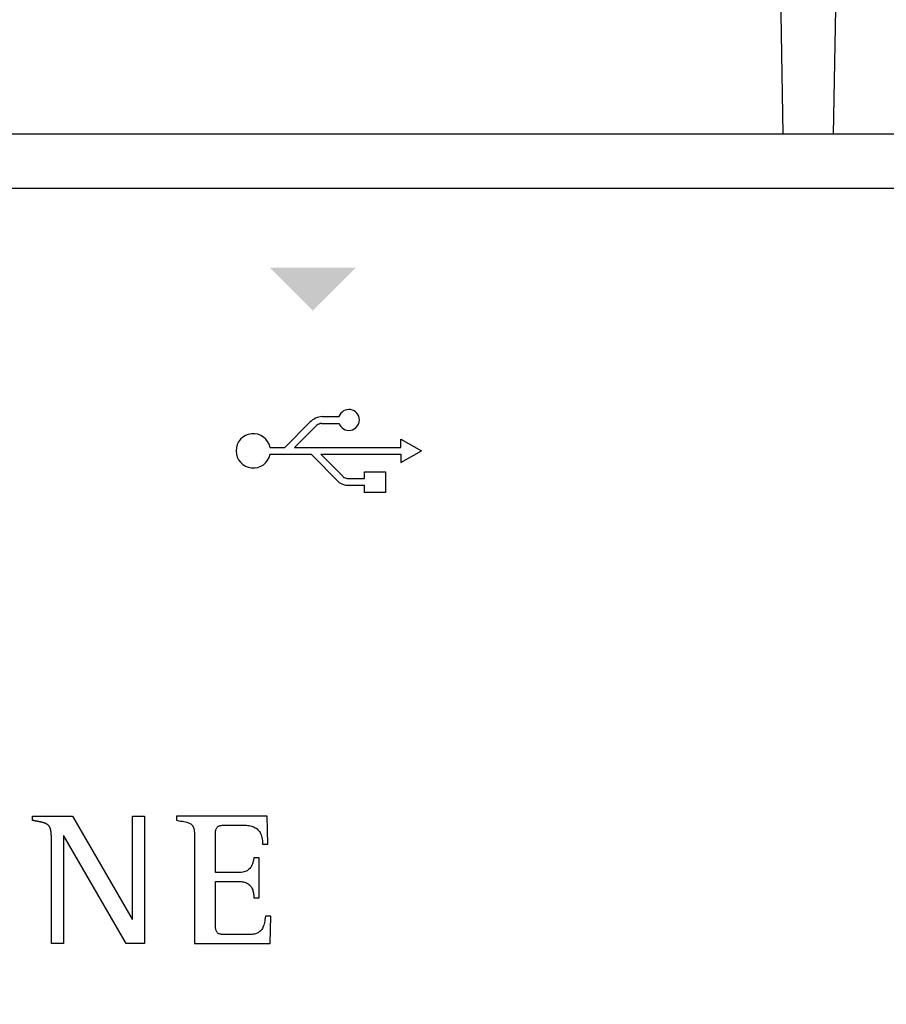
# Model space of a CAD drawing. Units: millimetres. Extents: x 14303 to 50279, y 2942 to 12698.
# Drawn here: x 28807 to 28971, y 6680 to 6866 of the extents above; entities that cross this region are included whole.
import ezdxf

# ---------------------------------------------------------------- set-up
doc = ezdxf.new("R2010")
doc.units = ezdxf.units.MM
doc.layers.add('PDF_Geometría', color=7, linetype='Continuous')

msp = doc.modelspace()

# ---------------------------------------------------------------- hatches: boundary and pattern name
at = {"transparency": 33554559}
msp.add_hatch(color=256, dxfattribs=at).paths.add_polyline_path([(28862.12, 6810.81), (28853.89, 6819.03), (28870.12, 6819.03), (28861.9, 6810.81)])

# ---------------------------------------------------------------- linework, layer by layer
for p, q in [((28863.82, 6790.86), (28866.98, 6790.86)), ((28856.72, 6785.01), (28861.48, 6789.78)), ((28858.55, 6785.01), (28862.77, 6789.23)), ((28863.66, 6789.56), (28866.99, 6789.56)), ((28853.91, 6785.01), (28856.72, 6785.01)), ((28858.55, 6785.01), (28878.67, 6785.01)), ((28878.67, 6785.01), (28878.67, 6786.6)), ((28878.67, 6786.6), (28882.57, 6784.36)), ((28853.91, 6783.71), (28861.71, 6783.71)), ((28861.71, 6783.71), (28867.03, 6778.4)), ((28863.55, 6783.71), (28878.67, 6783.71)), ((28863.55, 6783.71), (28867.78, 6779.48)), ((28878.67, 6782.13), (28882.57, 6784.36)), ((28878.67, 6783.71), (28878.67, 6782.13)), ((28868.53, 6779.13), (28871.82, 6779.13)), ((28868.66, 6777.84), (28871.82, 6777.84)), ((28808.97, 6714.41), (28808.97, 6715.2)), ((28808.97, 6715.2), (28816.53, 6715.2)), ((28809.04, 6714.39), (28808.97, 6714.41)), ((28809.11, 6714.38), (28809.04, 6714.39)), ((28809.17, 6714.37), (28809.11, 6714.38)), ((28809.24, 6714.36), (28809.17, 6714.37)), ((28809.3, 6714.34), (28809.24, 6714.36)), ((28809.36, 6714.33), (28809.3, 6714.34)), ((28809.43, 6714.32), (28809.36, 6714.33)), ((28809.49, 6714.31), (28809.43, 6714.32)), ((28809.55, 6714.29), (28809.49, 6714.31)), ((28809.61, 6714.28), (28809.55, 6714.29)), ((28809.67, 6714.27), (28809.61, 6714.28)), ((28809.73, 6714.26), (28809.67, 6714.27)), ((28809.79, 6714.25), (28809.73, 6714.26)), ((28809.85, 6714.24), (28809.79, 6714.25)), ((28809.91, 6714.22), (28809.85, 6714.24)), ((28809.98, 6714.21), (28809.91, 6714.22)), ((28810.04, 6714.2), (28809.98, 6714.21)), ((28810.1, 6714.19), (28810.04, 6714.2)), ((28810.17, 6714.17), (28810.1, 6714.19)), ((28810.23, 6714.16), (28810.17, 6714.17)), ((28810.29, 6714.15), (28810.23, 6714.16)), ((28810.36, 6714.13), (28810.29, 6714.15)), ((28810.42, 6714.12), (28810.36, 6714.13)), ((28816.53, 6715.2), (28827.81, 6695.72)), ((28827.88, 6695.72), (28827.88, 6715.2)), ((28827.88, 6715.2), (28830.14, 6715.2)), ((28830.14, 6715.2), (28830.14, 6691.1)), ((28853.41, 6715.2), (28836.24, 6715.2)), ((28836.24, 6715.2), (28836.24, 6714.42)), ((28836.24, 6714.42), (28836.64, 6714.35)), ((28836.64, 6714.35), (28837, 6714.29)), ((28837, 6714.29), (28837.33, 6714.23)), ((28837.33, 6714.23), (28837.64, 6714.17)), ((28837.64, 6714.17), (28837.91, 6714.11)), ((28853.52, 6709.9), (28853.41, 6715.2)), ((28810.48, 6714.11), (28810.42, 6714.12)), ((28810.55, 6714.09), (28810.48, 6714.11)), ((28810.61, 6714.08), (28810.55, 6714.09)), ((28810.67, 6714.06), (28810.61, 6714.08)), ((28810.73, 6714.05), (28810.67, 6714.06)), ((28810.8, 6714.03), (28810.73, 6714.05)), ((28810.86, 6714.02), (28810.8, 6714.03)), ((28810.92, 6714), (28810.86, 6714.02)), ((28810.98, 6713.98), (28810.92, 6714)), ((28811.04, 6713.97), (28810.98, 6713.98)), ((28811.1, 6713.95), (28811.04, 6713.97)), ((28811.16, 6713.93), (28811.1, 6713.95)), ((28811.23, 6713.91), (28811.16, 6713.93)), ((28811.29, 6713.89), (28811.23, 6713.91)), ((28811.35, 6713.86), (28811.29, 6713.89)), ((28811.41, 6713.84), (28811.35, 6713.86)), ((28811.46, 6713.81), (28811.41, 6713.84)), ((28811.52, 6713.79), (28811.46, 6713.81)), ((28811.58, 6713.76), (28811.52, 6713.79)), ((28811.64, 6713.73), (28811.58, 6713.76)), ((28811.69, 6713.69), (28811.64, 6713.73)), ((28811.75, 6713.66), (28811.69, 6713.69)), ((28811.8, 6713.62), (28811.75, 6713.66)), ((28811.85, 6713.59), (28811.8, 6713.62)), ((28811.9, 6713.54), (28811.85, 6713.59)), ((28811.95, 6713.5), (28811.9, 6713.54)), ((28811.99, 6713.46), (28811.95, 6713.5)), ((28812.03, 6713.41), (28811.99, 6713.46)), ((28812.08, 6713.36), (28812.03, 6713.41)), ((28812.11, 6713.31), (28812.08, 6713.36)), ((28812.15, 6713.25), (28812.11, 6713.31)), ((28812.18, 6713.2), (28812.15, 6713.25)), ((28812.22, 6713.14), (28812.18, 6713.2)), ((28812.25, 6713.09), (28812.22, 6713.14)), ((28812.27, 6713.03), (28812.25, 6713.09)), ((28812.3, 6712.97), (28812.27, 6713.03)), ((28812.32, 6712.91), (28812.3, 6712.97)), ((28812.34, 6712.85), (28812.32, 6712.91)), ((28812.36, 6712.79), (28812.34, 6712.85)), ((28812.38, 6712.73), (28812.36, 6712.79)), ((28812.39, 6712.66), (28812.38, 6712.73)), ((28812.41, 6712.6), (28812.39, 6712.66)), ((28812.42, 6712.54), (28812.41, 6712.6)), ((28812.44, 6712.47), (28812.42, 6712.54)), ((28812.45, 6712.41), (28812.44, 6712.47)), ((28812.46, 6712.35), (28812.45, 6712.41)), ((28812.47, 6712.28), (28812.46, 6712.35)), ((28812.48, 6712.22), (28812.47, 6712.28)), ((28837.91, 6714.11), (28838.16, 6714.05)), ((28838.16, 6714.05), (28838.39, 6713.98)), ((28838.39, 6713.98), (28838.59, 6713.91)), ((28838.59, 6713.91), (28838.77, 6713.82)), ((28838.77, 6713.82), (28838.92, 6713.73)), ((28838.92, 6713.73), (28839.06, 6713.62)), ((28839.06, 6713.62), (28839.18, 6713.5)), ((28839.18, 6713.5), (28839.28, 6713.37)), ((28839.28, 6713.37), (28839.37, 6713.21)), ((28839.37, 6713.21), (28839.44, 6713.04)), ((28839.44, 6713.04), (28839.49, 6712.85)), ((28839.49, 6712.85), (28839.54, 6712.63)), ((28839.54, 6712.63), (28839.58, 6712.39)), ((28839.58, 6712.39), (28839.6, 6712.12)), ((28843.61, 6712.23), (28843.63, 6712.39)), ((28843.63, 6712.39), (28843.65, 6712.54)), ((28843.65, 6712.54), (28843.69, 6712.67)), ((28843.69, 6712.67), (28843.72, 6712.8)), ((28843.72, 6712.8), (28843.77, 6712.9)), ((28843.77, 6712.9), (28843.83, 6713)), ((28843.83, 6713), (28843.89, 6713.09)), ((28843.89, 6713.09), (28843.96, 6713.17)), ((28843.96, 6713.17), (28844.04, 6713.23)), ((28844.04, 6713.23), (28844.13, 6713.29)), ((28844.13, 6713.29), (28844.23, 6713.34)), ((28844.23, 6713.34), (28844.34, 6713.38)), ((28844.34, 6713.38), (28844.46, 6713.42)), ((28844.46, 6713.42), (28844.59, 6713.45)), ((28844.59, 6713.45), (28844.73, 6713.47)), ((28844.73, 6713.47), (28844.89, 6713.49)), ((28844.89, 6713.49), (28845.05, 6713.5)), ((28845.05, 6713.5), (28845.23, 6713.51)), ((28845.23, 6713.51), (28845.42, 6713.52)), ((28845.42, 6713.52), (28845.62, 6713.52)), ((28845.62, 6713.52), (28845.84, 6713.52)), ((28845.84, 6713.52), (28845.89, 6713.52)), ((28845.89, 6713.52), (28845.95, 6713.52)), ((28845.95, 6713.52), (28846.03, 6713.52)), ((28846.03, 6713.52), (28846.13, 6713.52)), ((28846.13, 6713.52), (28846.24, 6713.52)), ((28846.24, 6713.52), (28846.36, 6713.52)), ((28846.36, 6713.52), (28846.49, 6713.52)), ((28846.49, 6713.52), (28846.63, 6713.52)), ((28846.63, 6713.52), (28846.78, 6713.52)), ((28846.78, 6713.52), (28846.93, 6713.52)), ((28846.93, 6713.52), (28847.09, 6713.52)), ((28847.09, 6713.52), (28847.25, 6713.52)), ((28847.25, 6713.52), (28847.41, 6713.52)), ((28847.41, 6713.52), (28847.56, 6713.52)), ((28847.56, 6713.52), (28847.71, 6713.52)), ((28847.71, 6713.52), (28847.86, 6713.52)), ((28847.86, 6713.52), (28848, 6713.52)), ((28848, 6713.52), (28848.13, 6713.52)), ((28848.13, 6713.52), (28848.25, 6713.52)), ((28848.25, 6713.52), (28848.36, 6713.52)), ((28848.36, 6713.52), (28848.45, 6713.52)), ((28848.45, 6713.52), (28848.53, 6713.52)), ((28848.53, 6713.52), (28848.59, 6713.52)), ((28848.59, 6713.52), (28848.63, 6713.52)), ((28848.63, 6713.52), (28848.93, 6713.52)), ((28848.93, 6713.52), (28849.21, 6713.5)), ((28849.21, 6713.5), (28849.48, 6713.48)), ((28849.48, 6713.48), (28849.74, 6713.45)), ((28849.74, 6713.45), (28849.99, 6713.41)), ((28849.99, 6713.41), (28850.24, 6713.36)), ((28850.24, 6713.36), (28850.47, 6713.29)), ((28850.47, 6713.29), (28850.69, 6713.22)), ((28850.69, 6713.22), (28850.9, 6713.13)), ((28850.9, 6713.13), (28851.1, 6713.03)), ((28851.1, 6713.03), (28851.28, 6712.91)), ((28851.28, 6712.91), (28851.46, 6712.79)), ((28851.46, 6712.79), (28851.62, 6712.64)), ((28851.62, 6712.64), (28851.77, 6712.48)), ((28851.77, 6712.48), (28851.9, 6712.31)), ((28851.9, 6712.31), (28852.03, 6712.11)), ((28812.49, 6712.15), (28812.48, 6712.22)), ((28812.49, 6712.09), (28812.49, 6712.15)), ((28812.5, 6712.03), (28812.49, 6712.09)), ((28812.51, 6711.96), (28812.5, 6712.03)), ((28812.51, 6711.9), (28812.51, 6711.96)), ((28812.52, 6711.84), (28812.51, 6711.9)), ((28812.52, 6711.77), (28812.52, 6711.84)), ((28812.53, 6711.71), (28812.52, 6711.77)), ((28812.53, 6711.65), (28812.53, 6711.71)), ((28812.53, 6711.59), (28812.53, 6711.65)), ((28812.54, 6711.53), (28812.53, 6711.59)), ((28812.54, 6711.46), (28812.54, 6711.53)), ((28812.54, 6711.4), (28812.54, 6711.46)), ((28812.54, 6711.34), (28812.54, 6711.4)), ((28812.55, 6711.28), (28812.54, 6711.34)), ((28812.55, 6711.22), (28812.55, 6711.28)), ((28812.55, 6711.15), (28812.55, 6711.22)), ((28812.55, 6711.09), (28812.55, 6711.15)), ((28812.55, 6711.02), (28812.55, 6711.09)), ((28812.55, 6710.96), (28812.55, 6711.02)), ((28812.55, 6710.89), (28812.55, 6710.96)), ((28812.55, 6710.83), (28812.55, 6710.89)), ((28812.55, 6710.76), (28812.55, 6710.83)), ((28812.55, 6710.69), (28812.55, 6710.76)), ((28812.55, 6710.62), (28812.55, 6710.69)), ((28812.55, 6691.1), (28812.55, 6710.62)), ((28814.88, 6711.48), (28814.81, 6711.48)), ((28814.81, 6711.48), (28814.81, 6691.1)), ((28826.7, 6691.1), (28814.88, 6711.48)), ((28839.6, 6712.12), (28839.62, 6711.83)), ((28839.62, 6711.83), (28839.63, 6711.5)), ((28839.63, 6711.5), (28839.64, 6711.15)), ((28839.64, 6711.15), (28839.64, 6710.76)), ((28839.64, 6710.76), (28839.64, 6710.33)), ((28843.58, 6711.66), (28843.59, 6711.86)), ((28843.58, 6711.55), (28843.58, 6711.66)), ((28843.58, 6711.4), (28843.58, 6711.55)), ((28843.58, 6711.2), (28843.58, 6711.4)), ((28843.58, 6710.96), (28843.58, 6711.2)), ((28843.58, 6710.68), (28843.58, 6710.96)), ((28843.58, 6710.37), (28843.58, 6710.68)), ((28843.59, 6712.06), (28843.61, 6712.23)), ((28843.59, 6711.86), (28843.59, 6712.06)), ((28852.03, 6712.11), (28852.14, 6711.9)), ((28852.14, 6711.9), (28852.23, 6711.68)), ((28852.23, 6711.68), (28852.31, 6711.43)), ((28852.31, 6711.43), (28852.38, 6711.16)), ((28852.38, 6711.16), (28852.44, 6710.88)), ((28852.44, 6710.88), (28852.47, 6710.58)), ((28852.47, 6710.58), (28852.5, 6710.25)), ((28839.64, 6710.33), (28839.64, 6710.02)), ((28839.64, 6710.02), (28839.64, 6709.58)), ((28839.64, 6709.58), (28839.64, 6709.02)), ((28839.64, 6709.02), (28839.64, 6708.36)), ((28843.58, 6710.04), (28843.58, 6710.37)), ((28843.58, 6709.68), (28843.58, 6710.04)), ((28843.58, 6709.31), (28843.58, 6709.68)), ((28843.58, 6708.92), (28843.58, 6709.31)), ((28843.58, 6708.52), (28843.58, 6708.92)), ((28852.5, 6710.25), (28852.5, 6709.9)), ((28852.5, 6709.9), (28853.52, 6709.9)), ((28839.64, 6708.36), (28839.64, 6707.6)), ((28839.64, 6707.6), (28839.64, 6706.76)), ((28839.64, 6706.76), (28839.64, 6705.85)), ((28843.58, 6708.12), (28843.58, 6708.52)), ((28843.58, 6707.72), (28843.58, 6708.12)), ((28843.58, 6707.32), (28843.58, 6707.72)), ((28843.58, 6706.93), (28843.58, 6707.32)), ((28843.58, 6706.55), (28843.58, 6706.93)), ((28850.73, 6706.67), (28850.7, 6706.52)), ((28850.77, 6706.83), (28850.73, 6706.67)), ((28850.8, 6706.98), (28850.77, 6706.83)), ((28850.83, 6707.14), (28850.8, 6706.98)), ((28850.86, 6707.29), (28850.83, 6707.14)), ((28851.86, 6707.29), (28850.86, 6707.29)), ((28851.86, 6699.77), (28851.86, 6707.29)), ((28839.64, 6705.85), (28839.64, 6704.88)), ((28839.64, 6704.88), (28839.64, 6703.86)), ((28843.58, 6706.19), (28843.58, 6706.55)), ((28843.58, 6705.85), (28843.58, 6706.19)), ((28843.58, 6705.54), (28843.58, 6705.85)), ((28843.58, 6705.26), (28843.58, 6705.54)), ((28843.58, 6705.01), (28843.58, 6705.26)), ((28843.58, 6704.81), (28843.58, 6705.01)), ((28843.58, 6704.64), (28843.58, 6704.81)), ((28849.57, 6704.88), (28849.39, 6704.79)), ((28849.73, 6704.98), (28849.57, 6704.88)), ((28849.88, 6705.09), (28849.73, 6704.98)), ((28850.01, 6705.21), (28849.88, 6705.09)), ((28850.13, 6705.33), (28850.01, 6705.21)), ((28850.23, 6705.47), (28850.13, 6705.33)), ((28850.33, 6705.6), (28850.23, 6705.47)), ((28850.41, 6705.75), (28850.33, 6705.6)), ((28850.48, 6705.9), (28850.41, 6705.75)), ((28850.55, 6706.05), (28850.48, 6705.9)), ((28850.6, 6706.2), (28850.55, 6706.05)), ((28850.65, 6706.36), (28850.6, 6706.2)), ((28850.7, 6706.52), (28850.65, 6706.36)), ((28839.64, 6703.86), (28839.64, 6702.8)), ((28843.58, 6704.53), (28843.58, 6704.64)), ((28843.65, 6704.53), (28843.58, 6704.53)), ((28843.74, 6704.53), (28843.65, 6704.53)), ((28843.86, 6704.53), (28843.74, 6704.53)), ((28844.01, 6704.53), (28843.86, 6704.53)), ((28844.18, 6704.53), (28844.01, 6704.53)), ((28844.37, 6704.53), (28844.18, 6704.53)), ((28844.57, 6704.53), (28844.37, 6704.53)), ((28844.79, 6704.53), (28844.57, 6704.53)), ((28845.01, 6704.53), (28844.79, 6704.53)), ((28845.25, 6704.53), (28845.01, 6704.53)), ((28845.49, 6704.53), (28845.25, 6704.53)), ((28845.74, 6704.53), (28845.49, 6704.53)), ((28845.98, 6704.53), (28845.74, 6704.53)), ((28846.22, 6704.53), (28845.98, 6704.53)), ((28846.46, 6704.53), (28846.22, 6704.53)), ((28846.69, 6704.53), (28846.46, 6704.53)), ((28846.91, 6704.53), (28846.69, 6704.53)), ((28847.11, 6704.53), (28846.91, 6704.53)), ((28847.3, 6704.53), (28847.11, 6704.53)), ((28847.47, 6704.53), (28847.3, 6704.53)), ((28847.62, 6704.53), (28847.47, 6704.53)), ((28847.75, 6704.53), (28847.62, 6704.53)), ((28847.85, 6704.53), (28847.75, 6704.53)), ((28847.92, 6704.53), (28847.85, 6704.53)), ((28848.22, 6704.54), (28847.92, 6704.53)), ((28848.49, 6704.56), (28848.22, 6704.54)), ((28848.75, 6704.6), (28848.49, 6704.56)), ((28848.98, 6704.65), (28848.75, 6704.6)), ((28849.19, 6704.72), (28848.98, 6704.65)), ((28849.39, 6704.79), (28849.19, 6704.72)), ((28839.64, 6702.8), (28839.64, 6701.73)), ((28839.64, 6701.73), (28839.64, 6700.64)), ((28843.58, 6702.73), (28843.58, 6702.85)), ((28843.58, 6702.85), (28843.65, 6702.85)), ((28843.58, 6702.55), (28843.58, 6702.73)), ((28843.58, 6702.33), (28843.58, 6702.55)), ((28843.58, 6702.06), (28843.58, 6702.33)), ((28843.58, 6701.75), (28843.58, 6702.06)), ((28843.58, 6701.41), (28843.58, 6701.75)), ((28843.58, 6701.03), (28843.58, 6701.41)), ((28843.65, 6702.85), (28843.75, 6702.85)), ((28843.75, 6702.85), (28843.88, 6702.85)), ((28843.88, 6702.85), (28844.03, 6702.85)), ((28844.03, 6702.85), (28844.2, 6702.85)), ((28844.2, 6702.85), (28844.39, 6702.85)), ((28844.39, 6702.85), (28844.6, 6702.85)), ((28844.6, 6702.85), (28844.81, 6702.85)), ((28844.81, 6702.85), (28845.04, 6702.85)), ((28845.04, 6702.85), (28845.28, 6702.85)), ((28845.28, 6702.85), (28845.52, 6702.85)), ((28845.52, 6702.85), (28845.77, 6702.85)), ((28845.77, 6702.85), (28846.01, 6702.85)), ((28846.01, 6702.85), (28846.25, 6702.85)), ((28846.25, 6702.85), (28846.49, 6702.85)), ((28846.49, 6702.85), (28846.72, 6702.85)), ((28846.72, 6702.85), (28846.93, 6702.85)), ((28846.93, 6702.85), (28847.14, 6702.85)), ((28847.14, 6702.85), (28847.32, 6702.85)), ((28847.32, 6702.85), (28847.49, 6702.85)), ((28847.49, 6702.85), (28847.64, 6702.85)), ((28847.64, 6702.85), (28847.76, 6702.85)), ((28847.76, 6702.85), (28847.85, 6702.85)), ((28847.85, 6702.85), (28847.92, 6702.85)), ((28847.92, 6702.85), (28848.18, 6702.84)), ((28848.18, 6702.84), (28848.43, 6702.82)), ((28848.43, 6702.82), (28848.66, 6702.79)), ((28848.66, 6702.79), (28848.88, 6702.75)), ((28848.88, 6702.75), (28849.09, 6702.7)), ((28849.09, 6702.7), (28849.28, 6702.64)), ((28849.28, 6702.64), (28849.47, 6702.56)), ((28849.47, 6702.56), (28849.63, 6702.48)), ((28849.63, 6702.48), (28849.79, 6702.38)), ((28849.79, 6702.38), (28849.94, 6702.27)), ((28849.94, 6702.27), (28850.07, 6702.16)), ((28850.07, 6702.16), (28850.19, 6702.03)), ((28850.19, 6702.03), (28850.3, 6701.89)), ((28850.3, 6701.89), (28850.4, 6701.75)), ((28850.4, 6701.75), (28850.49, 6701.59)), ((28850.49, 6701.59), (28850.57, 6701.42)), ((28850.57, 6701.42), (28850.64, 6701.25)), ((28850.64, 6701.25), (28850.7, 6701.06)), ((28839.64, 6700.64), (28839.64, 6699.56)), ((28839.64, 6699.56), (28839.64, 6698.48)), ((28843.58, 6700.63), (28843.58, 6701.03)), ((28843.58, 6700.21), (28843.58, 6700.63)), ((28843.58, 6699.78), (28843.58, 6700.21)), ((28843.58, 6699.33), (28843.58, 6699.78)), ((28843.58, 6698.88), (28843.58, 6699.33)), ((28850.7, 6701.06), (28850.75, 6700.87)), ((28850.75, 6700.87), (28850.79, 6700.67)), ((28850.79, 6700.67), (28850.82, 6700.45)), ((28850.82, 6700.45), (28850.84, 6700.23)), ((28850.84, 6700.23), (28850.85, 6700)), ((28850.85, 6700), (28850.86, 6699.77)), ((28850.86, 6699.77), (28851.86, 6699.77)), ((28839.64, 6698.48), (28839.64, 6697.44)), ((28839.64, 6697.44), (28839.64, 6696.43)), ((28843.58, 6698.43), (28843.58, 6698.88)), ((28843.58, 6697.98), (28843.58, 6698.43)), ((28843.58, 6697.55), (28843.58, 6697.98)), ((28843.58, 6697.12), (28843.58, 6697.55)), ((28827.81, 6695.72), (28827.88, 6695.72)), ((28839.64, 6696.43), (28839.64, 6695.46)), ((28843.58, 6696.72), (28843.58, 6697.12)), ((28843.58, 6696.34), (28843.58, 6696.72)), ((28843.58, 6695.99), (28843.58, 6696.34)), ((28843.58, 6695.68), (28843.58, 6695.99)), ((28843.58, 6695.4), (28843.58, 6695.68)), ((28852.97, 6695.64), (28852.93, 6695.34)), ((28853.01, 6695.95), (28852.97, 6695.64)), ((28853.04, 6696.29), (28853.01, 6695.95)), ((28854.06, 6696.29), (28853.04, 6696.29)), ((28853.95, 6691.1), (28854.06, 6696.29)), ((28839.64, 6695.46), (28839.64, 6694.56)), ((28839.64, 6694.56), (28839.64, 6693.73)), ((28839.64, 6693.73), (28839.64, 6692.99)), ((28843.58, 6695.17), (28843.58, 6695.4)), ((28843.58, 6694.99), (28843.58, 6695.17)), ((28843.58, 6694.86), (28843.58, 6694.99)), ((28843.59, 6694.62), (28843.58, 6694.86)), ((28843.59, 6694.4), (28843.59, 6694.62)), ((28843.61, 6694.19), (28843.59, 6694.4)), ((28843.63, 6694.01), (28843.61, 6694.19)), ((28843.65, 6693.84), (28843.63, 6694.01)), ((28843.69, 6693.69), (28843.65, 6693.84)), ((28843.72, 6693.55), (28843.69, 6693.69)), ((28852.24, 6693.63), (28852.11, 6693.49)), ((28852.36, 6693.78), (28852.24, 6693.63)), ((28852.47, 6693.95), (28852.36, 6693.78)), ((28852.56, 6694.14), (28852.47, 6693.95)), ((28852.65, 6694.34), (28852.56, 6694.14)), ((28852.73, 6694.56), (28852.65, 6694.34)), ((28852.81, 6694.8), (28852.73, 6694.56)), ((28852.87, 6695.06), (28852.81, 6694.8)), ((28852.93, 6695.34), (28852.87, 6695.06)), ((28839.64, 6692.99), (28839.64, 6692.34)), ((28839.64, 6692.34), (28839.64, 6691.8)), ((28839.64, 6691.8), (28839.64, 6691.38)), ((28843.77, 6693.43), (28843.72, 6693.55)), ((28843.83, 6693.32), (28843.77, 6693.43)), ((28843.89, 6693.22), (28843.83, 6693.32)), ((28843.96, 6693.14), (28843.89, 6693.22)), ((28844.04, 6693.07), (28843.96, 6693.14)), ((28844.13, 6693.01), (28844.04, 6693.07)), ((28844.23, 6692.95), (28844.13, 6693.01)), ((28844.34, 6692.91), (28844.23, 6692.95)), ((28844.46, 6692.87), (28844.34, 6692.91)), ((28844.59, 6692.85), (28844.46, 6692.87)), ((28844.73, 6692.82), (28844.59, 6692.85)), ((28844.89, 6692.81), (28844.73, 6692.82)), ((28845.05, 6692.8), (28844.89, 6692.81)), ((28845.23, 6692.79), (28845.05, 6692.8)), ((28845.42, 6692.78), (28845.23, 6692.79)), ((28845.62, 6692.78), (28845.42, 6692.78)), ((28845.84, 6692.78), (28845.62, 6692.78)), ((28845.9, 6692.78), (28845.84, 6692.78)), ((28845.99, 6692.78), (28845.9, 6692.78)), ((28846.1, 6692.78), (28845.99, 6692.78)), ((28846.23, 6692.78), (28846.1, 6692.78)), ((28846.39, 6692.78), (28846.23, 6692.78)), ((28846.56, 6692.78), (28846.39, 6692.78)), ((28846.74, 6692.78), (28846.56, 6692.78)), ((28846.94, 6692.78), (28846.74, 6692.78)), ((28847.15, 6692.78), (28846.94, 6692.78)), ((28847.37, 6692.78), (28847.15, 6692.78)), ((28847.59, 6692.78), (28847.37, 6692.78)), ((28847.81, 6692.78), (28847.59, 6692.78)), ((28848.04, 6692.78), (28847.81, 6692.78)), ((28848.26, 6692.78), (28848.04, 6692.78)), ((28848.48, 6692.78), (28848.26, 6692.78)), ((28848.69, 6692.78), (28848.48, 6692.78)), ((28848.89, 6692.78), (28848.69, 6692.78)), ((28849.08, 6692.78), (28848.89, 6692.78)), ((28849.25, 6692.78), (28849.08, 6692.78)), ((28849.41, 6692.78), (28849.25, 6692.78)), ((28849.55, 6692.78), (28849.41, 6692.78)), ((28849.66, 6692.78), (28849.55, 6692.78)), ((28849.75, 6692.78), (28849.66, 6692.78)), ((28849.82, 6692.78), (28849.75, 6692.78)), ((28850.07, 6692.78), (28849.82, 6692.78)), ((28850.3, 6692.8), (28850.07, 6692.78)), ((28850.53, 6692.82), (28850.3, 6692.8)), ((28850.75, 6692.85), (28850.53, 6692.82)), ((28850.96, 6692.89), (28850.75, 6692.85)), ((28851.15, 6692.94), (28850.96, 6692.89)), ((28851.34, 6693), (28851.15, 6692.94)), ((28851.51, 6693.07), (28851.34, 6693)), ((28851.68, 6693.15), (28851.51, 6693.07)), ((28851.83, 6693.25), (28851.68, 6693.15)), ((28851.98, 6693.36), (28851.83, 6693.25)), ((28852.11, 6693.49), (28851.98, 6693.36)), ((28814.81, 6691.1), (28812.55, 6691.1)), ((28830.14, 6691.1), (28826.7, 6691.1)), ((28839.64, 6691.38), (28839.64, 6691.1)), ((28839.64, 6691.1), (28853.95, 6691.1))]:
    msp.add_line(p, q)
for points in [[(28645.55, 6834.08), (29266, 6834.08)], [(28871.82, 6779.13), (28871.82, 6780.39), (28875.78, 6780.39), (28875.78, 6776.51), (28871.82, 6776.51), (28871.82, 6777.84)]]:
    msp.add_lwpolyline(points)
for centre, radius, start, end in [((28864, 6787.4), 3.46, 93.0793, 136.7186), ((28868.85, 6790.22), 1.98, 199.5745, 161.2035), ((28863.93, 6787.46), 2.12, 97.2987, 123.2007), ((28850.74, 6784.37), 3.25, 11.4715, 348.4042), ((28868.62, 6780.31), 1.18, 224.9589, 265.6676), ((28868.8, 6780.91), 3.07, 234.7805, 267.3465)]:
    msp.add_arc(centre, radius, start, end)
at = {"layer": 'PDF_Geometría'}
for points in [[(28631.83, 6839.83), (28631.83, 6923.13), (28632.79, 6925.04), (28634.7, 6925.68), (28634.7, 6930.15), (28632.79, 6931.11), (28631.83, 6933.02), (28631.83, 7032.92), (28631.83, 7041.86), (28632.47, 7044.09), (28634.06, 7046.01), (28636.62, 7046.65), (28947.48, 7046.65), (28947.8, 7034.52), (28950.99, 6844.3)], [(28960.56, 6844.3), (28964.08, 7034.52), (28964.08, 7046.65), (29275.26, 7046.65), (29277.49, 7046.01), (29279.09, 7044.09), (29279.73, 7041.86), (29279.73, 7032.92), (29279.73, 6933.02), (29279.73, 6923.13)], [(29266, 6844.3), (29265.36, 6844.3), (28646.51, 6844.3), (28646.51, 6826.1), (28646.51, 6796.42), (28636.62, 6796.42), (28634.06, 6795.78), (28632.47, 6794.83), (28631.83, 6793.23), (28631.83, 6488.43), (28632.47, 6486.84), (28634.06, 6485.56), (28636.62, 6485.24), (28646.51, 6485.24), (28646.51, 6455.24), (28646.51, 6437.37), (28912.37, 6437.37), (28930.56, 6455.24)]]:
    msp.add_lwpolyline(points, dxfattribs=at)

doc.saveas('drawing.dxf')
